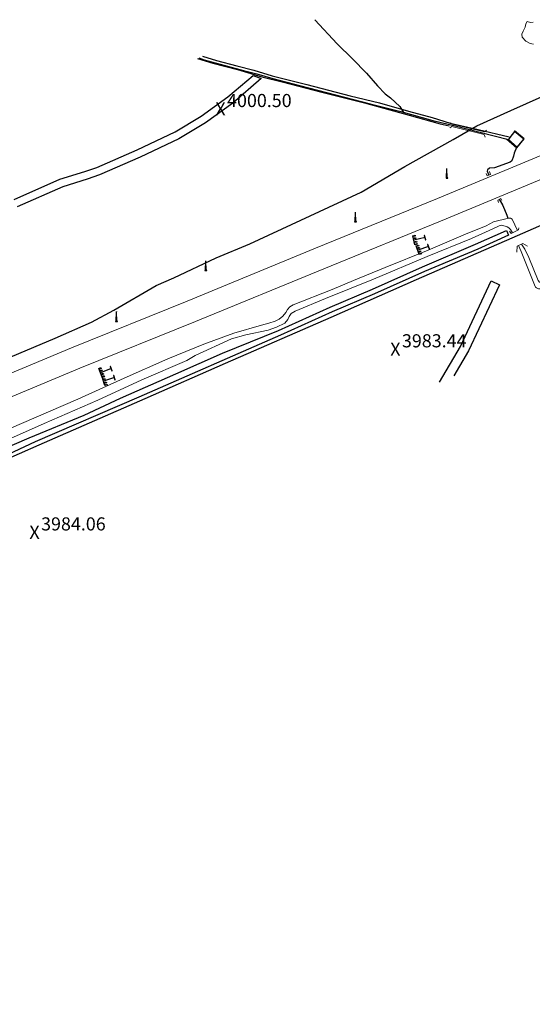
# Model space of a CAD drawing. Units: metres. Extents: x 373700 to 390935, y 8695532 to 8715362.
# Drawn here: x 386223 to 386379, y 8714376 to 8714676 of the extents above; entities that cross this region are included whole.
import ezdxf

# ---------------------------------------------------------------- set-up
doc = ezdxf.new("R2010")
doc.units = ezdxf.units.M
doc.header["$MEASUREMENT"] = 0
doc.linetypes.add('DGN Style 2', pattern=[2528.475547414988, 1517.085328448993, -1011.390218965995])
doc.linetypes.add('DGN Style 4', pattern=[4048.089351411396, 2022.780437931991, -1011.390218965995, 2.528475547414988, -1011.390218965995])
for name, color, linetype, lineweight in [('Alcantarilla', 1, 'Continuous', 13), ('Canal', 5, 'Continuous', 13), ('Carretera Asfaltada', 1, 'Continuous', 13), ('Laguna', 5, 'Continuous', 13), ('Puente Vial', 1, 'Continuous', 13)]:
    doc.layers.add(name, color=color, linetype=linetype, lineweight=lineweight)
for name, color, linetype in [('Carretera Afirmada', 1, 'DGN Style 2'), ('Cerco', 7, 'Continuous'), ('Cotas', 7, 'Continuous'), ('Drenaje', 4, 'DGN Style 4'), ('Linea_Concreto', 9, 'Continuous'), ('Linea_Tren', 7, 'Continuous'), ('Poste', 7, 'Continuous'), ('Poste_Alta Tension', 7, 'Continuous'), ('Sendero', 6, 'DGN Style 2'), ('Tanque_Reservorio', 4, 'Continuous')]:
    doc.layers.add(name, color=color, linetype=linetype)
doc.styles.add('Style-Arial', font='arial.ttf')

# ---------------------------------------------------------------- blocks, each defined once
blk = doc.blocks.new('ELVTXT_115')
at = {"layer": 'Cotas', "color": 7, "linetype": 'Continuous', "lineweight": 0, "char_height": 4, "line_spacing_factor": 0.7228915662650602, "style": 'Style-Arial'}
for s, insert, attachment_point in [('3983.44', (2, -0.1768292681081221), 7), ('X', (0, 1.164153218269348e-10), 5)]:
    blk.add_mtext(s, dxfattribs=dict(at, insert=insert, attachment_point=attachment_point))
blk = doc.blocks.new('ELVTXT_116')
at = {"layer": 'Cotas', "color": 7, "linetype": 'Continuous', "lineweight": 0, "char_height": 4, "line_spacing_factor": 0.7228915662650602, "style": 'Style-Arial'}
for s, insert, attachment_point in [('3984.06', (2, -0.1768292674678378), 7), ('X', (0, 7.566995918750763e-10), 5)]:
    blk.add_mtext(s, dxfattribs=dict(at, insert=insert, attachment_point=attachment_point))
blk = doc.blocks.new('ELVTXT_118')
at = {"layer": 'Cotas', "color": 7, "linetype": 'Continuous', "lineweight": 0, "char_height": 4, "line_spacing_factor": 0.7228915662650602, "style": 'Style-Arial'}
for s, insert, attachment_point in [('4000.50', (2, -0.1768292683991604), 7), ('X', (0, -1.164153218269348e-10), 5)]:
    blk.add_mtext(s, dxfattribs=dict(at, insert=insert, attachment_point=attachment_point))
blk = doc.blocks.new('PTELEF_1')
at = {"layer": 'Poste'}
for p, q in [((0.6529999999329448, -1.643999999971129), (-0.5109999999403954, -1.643999999971129)), ((-0.5109999999403954, -1.643999999971129), (-0.5109999999403954, -1.805999999982305)), ((-0.5109999999403954, -1.805999999982305), (0.6529999999329448, -1.805999999982305)), ((0.6529999999329448, -1.805999999982305), (0.6529999999329448, -1.643999999971129))]:
    blk.add_line(p, q, dxfattribs=at)
at = {"layer": 'Poste', "flags": 128}
for points in [[(-0.1450000000186265, -1.805999999982305), (0.04699999978765845, 4.10999999998603), (0.06499999994412065, 4.152000000001863), (0.08300000010058284, 4.10999999998603)], [(0.2689999998547137, -1.805999999982305), (0.08300000010058284, 4.10999999998603)]]:
    blk.add_lwpolyline(points, dxfattribs=at)
blk = doc.blocks.new('POSTE_1')
at = {"layer": 'Poste'}
blk.add_blockref('PTELEF_1', (-0.07099999999627471, 1.805999999167398), dxfattribs=at)
blk = doc.blocks.new('*U273')
at = {"layer": 'Poste_Alta Tension', "flags": 128}
for points in [[(-2.000090828165412, 2.518276752904058), (2.000090828281827, 2.518276752904058)], [(0.03632643597666174, -2.502250385005027), (0.01923164271283895, 2.518276752904058)]]:
    blk.add_lwpolyline(points, dxfattribs=at)
at = {"layer": 'Poste_Alta Tension'}
for points in [[(-2.000090828165412, 2.497976685874164), (-1.641100166598335, 2.497976685408503), (-1.641100166598335, 1.518231338821352), (-2.000090828048997, 1.518231338821352)], [(-1.000045413966291, 2.497976685874164), (-0.6410547525156289, 2.497976685874164), (-0.6410547525156289, 1.518231338821352), (-1.000045413966291, 1.518231338821352)], [(0.634644205099903, 2.497976685408503), (1.000045414199121, 2.497976685408503), (1.000045414199121, 1.518231338821352), (0.634644205099903, 1.518231339287013)], [(1.656058110995218, 2.497976685874164), (2.000090828281827, 2.497976685874164), (2.000090828281827, 1.51823133835569), (1.656058110878803, 1.518231338821352)], [(-1.000045414082706, -2.502250385005027), (1.015003358363174, -2.502250384539366), (1.015003358363174, -2.364423613063991), (-1.000045413966291, -2.36442361259833)]]:
    blk.add_3dface(points, dxfattribs=at)
blk = doc.blocks.new('TENSIN_8')
at = {"layer": 'Poste_Alta Tension'}
blk.add_blockref('*U273', (-0.01923164267827815, 2.461650250479579), dxfattribs=at)
blk = doc.blocks.new('P.A.T._8')
at = {"layer": 'Poste_Alta Tension', "xscale": 0.04999786073483262, "yscale": 0.04999786073483262, "zscale": 0.04999786073483262}
blk.add_blockref('TENSIN_8', (0.00405983972609647, 0.001014959896565415), dxfattribs=at)
blk = doc.blocks.new('PAT_17')
at = {"layer": 'Poste_Alta Tension', "xscale": 15.00010074514092, "yscale": 15.00010074514092, "zscale": 15.00010074514092}
blk.add_blockref('P.A.T._8', (-0.08493669100698753, 2.328306436538696e-10), dxfattribs=at)
blk = doc.blocks.new('PAT_16')
at = {"layer": 'Poste_Alta Tension', "xscale": 0.2599981761526134, "yscale": 0.2599981761526134, "zscale": 0.2599981761526134}
blk.add_blockref('PAT_17', (0.0179167083754237, -0.003958342538680881), dxfattribs=at)
blk = doc.blocks.new('PSAT_8')
at = {"layer": 'Poste_Alta Tension', "xscale": 5.999999999999999, "yscale": 5.999999999999999, "zscale": 5.999999999999999}
blk.add_blockref('PAT_16', (-0.09750022694606741, -3.110007240436971), dxfattribs=at)
blk = doc.blocks.new('POAT_8')
at = {"layer": 'Poste_Alta Tension', "xscale": 0.7999981373516868, "yscale": 0.7999981373516868, "zscale": 0.7999981373516868}
blk.add_blockref('PSAT_8', (0.006000000043059117, 2.526000000070781), dxfattribs=at)
blk = doc.blocks.new('PO_ALT_8')
at = {"layer": 'Poste_Alta Tension', "xscale": 3, "yscale": 3, "zscale": 3}
blk.add_blockref('POAT_8', (0.08099999950354686, -9.313225746154785e-10), dxfattribs=at)
blk = doc.blocks.new('ALTA_T_8')
at = {"layer": 'Poste_Alta Tension', "xscale": 2, "yscale": 2, "zscale": 2}
blk.add_blockref('PO_ALT_8', (5.658000001079927, 1.862645149230957e-09), dxfattribs=at)
blk = doc.blocks.new('POST_A_8')
at = {"layer": 'Poste_Alta Tension', "xscale": 2.5, "yscale": 2.5, "zscale": 2.5}
blk.add_blockref('ALTA_T_8', (-2.532033249735832e-09, -1.490116119384766e-08), dxfattribs=at)
blk = doc.blocks.new('POST_8')
at = {"layer": 'Poste_Alta Tension', "rotation": 359.6258203546563}
blk.add_blockref('POST_A_8', (-14.43450438976288, 0.1586209386587143), dxfattribs=at)
blk = doc.blocks.new('*U284')
at = {"layer": 'Poste_Alta Tension', "flags": 128}
for points in [[(-2.000090828048997, 2.518276753369719), (2.000090828165412, 2.518276753369719)], [(0.03632643620949239, -2.502250383608043), (0.01923164271283895, 2.518276753369719)]]:
    blk.add_lwpolyline(points, dxfattribs=at)
at = {"layer": 'Poste_Alta Tension'}
for points in [[(-2.000090827932581, 2.497976685874164), (-1.64110016648192, 2.497976686339825), (-1.641100166365504, 1.518231339287013), (-2.000090827932581, 1.518231339752674)], [(-1.000045413849875, 2.497976686339825), (-0.6410547523992136, 2.497976685874164), (-0.6410547525156289, 1.518231339287013), (-1.000045413849875, 1.518231339287013)], [(0.6346442053327337, 2.497976686339825), (1.000045414199121, 2.497976685874164), (1.000045414199121, 1.518231339287013), (0.6346442052163184, 1.518231339752674)], [(1.656058110995218, 2.497976686339825), (2.000090828398243, 2.497976685874164), (2.000090828281827, 1.518231339287013), (1.656058111111633, 1.518231339287013)], [(-1.000045413966291, -2.502250384073704), (1.015003358479589, -2.502250384073704), (1.015003358479589, -2.364423612132668), (-1.000045413966291, -2.364423612132668)]]:
    blk.add_3dface(points, dxfattribs=at)
blk = doc.blocks.new('TENSIN_9')
at = {"layer": 'Poste_Alta Tension'}
blk.add_blockref('*U284', (-0.01923164288746193, 2.461650249548256), dxfattribs=at)
blk = doc.blocks.new('P.A.T._9')
at = {"layer": 'Poste_Alta Tension', "xscale": 0.0499978607348326, "yscale": 0.0499978607348326, "zscale": 0.0499978607348326}
blk.add_blockref('TENSIN_9', (0.004059839729961823, 0.001014959925669245), dxfattribs=at)
blk = doc.blocks.new('PAT_19')
at = {"layer": 'Poste_Alta Tension', "xscale": 15.00010074514091, "yscale": 15.00010074514091, "zscale": 15.00010074514091}
blk.add_blockref('P.A.T._9', (-0.08493669095332734, 2.328306436538696e-10), dxfattribs=at)
blk = doc.blocks.new('PAT_18')
at = {"layer": 'Poste_Alta Tension', "xscale": 0.2599981761526132, "yscale": 0.2599981761526132, "zscale": 0.2599981761526132}
blk.add_blockref('PAT_19', (0.0179167083624634, -0.003958342596888542), dxfattribs=at)
blk = doc.blocks.new('PSAT_9')
at = {"layer": 'Poste_Alta Tension', "xscale": 5.999999999999996, "yscale": 5.999999999999996, "zscale": 5.999999999999996}
blk.add_blockref('PAT_18', (-0.09750022715888917, -3.110007240902632), dxfattribs=at)
blk = doc.blocks.new('POAT_9')
at = {"layer": 'Poste_Alta Tension', "xscale": 0.7999981373516868, "yscale": 0.7999981373516868, "zscale": 0.7999981373516868}
blk.add_blockref('PSAT_9', (0.006000000052154064, 2.525999999605119), dxfattribs=at)
blk = doc.blocks.new('PO_ALT_9')
at = {"layer": 'Poste_Alta Tension', "xscale": 3, "yscale": 3, "zscale": 3}
blk.add_blockref('POAT_9', (0.08100000000558794, 9.313225746154785e-10), dxfattribs=at)
blk = doc.blocks.new('ALTA_T_9')
at = {"layer": 'Poste_Alta Tension', "xscale": 2, "yscale": 2, "zscale": 2}
blk.add_blockref('PO_ALT_9', (5.657999999821186, 0), dxfattribs=at)
blk = doc.blocks.new('POST_A_9')
at = {"layer": 'Poste_Alta Tension', "xscale": 2.5, "yscale": 2.5, "zscale": 2.5}
blk.add_blockref('ALTA_T_9', (9.313225746154785e-10, 0), dxfattribs=at)
blk = doc.blocks.new('POST_9')
at = {"layer": 'Poste_Alta Tension', "rotation": 359.6258203546563}
blk.add_blockref('POST_A_9', (-14.43450440187007, 0.1586209386587143), dxfattribs=at)
blk = doc.blocks.new('*U644')
at = {"layer": 'Poste_Alta Tension', "flags": 128}
for points in [[(-2.000090828194516, 2.518276752904058), (2.000090828252723, 2.51827675383538)], [(0.03632643594755791, -2.502250384073704), (0.0192316425673198, 2.518276753369719)]]:
    blk.add_lwpolyline(points, dxfattribs=at)
at = {"layer": 'Poste_Alta Tension'}
for points in [[(-2.0000908280781, 2.497976686339825), (-1.641100166743854, 2.497976686339825), (-1.641100166743854, 1.518231339287013), (-2.0000908280781, 1.518231339287013)], [(-1.00004541411181, 2.497976686339825), (-0.6410547526611481, 2.497976686339825), (-0.6410547526611481, 1.518231339287013), (-1.00004541411181, 1.518231339287013)], [(0.6346442049543839, 2.497976686339825), (1.000045414053602, 2.497976686339825), (1.000045414053602, 1.518231339287013), (0.6346442050707992, 1.518231339287013)], [(1.656058110849699, 2.497976686339825), (2.000090828136308, 2.497976686339825), (2.000090828136308, 1.518231339287013), (1.656058110849699, 1.518231339287013)], [(-1.000045414228225, -2.502250384073704), (1.01500335833407, -2.502250384073704), (1.01500335833407, -2.36442361259833), (-1.00004541411181, -2.364423612132668)]]:
    blk.add_3dface(points, dxfattribs=at)
blk = doc.blocks.new('TENSIN_39')
at = {"layer": 'Poste_Alta Tension'}
blk.add_blockref('*U644', (-0.01923164280015044, 2.461650250013918), dxfattribs=at)
blk = doc.blocks.new('P.A.T._39')
at = {"layer": 'Poste_Alta Tension', "xscale": 0.0499978607348326, "yscale": 0.0499978607348326, "zscale": 0.0499978607348326}
blk.add_blockref('TENSIN_39', (0.00405983973723778, 0.00101495991111733), dxfattribs=at)
blk = doc.blocks.new('PAT_79')
at = {"layer": 'Poste_Alta Tension', "xscale": 15.00010074514092, "yscale": 15.00010074514092, "zscale": 15.00010074514092}
blk.add_blockref('P.A.T._39', (-0.08493669104063883, 4.656612873077393e-10), dxfattribs=at)
blk = doc.blocks.new('PAT_78')
at = {"layer": 'Poste_Alta Tension', "xscale": 0.2599981761526133, "yscale": 0.2599981761526133, "zscale": 0.2599981761526133}
blk.add_blockref('PAT_79', (0.01791670838429127, -0.003958342538680881), dxfattribs=at)
blk = doc.blocks.new('PSAT_39')
at = {"layer": 'Poste_Alta Tension', "xscale": 6, "yscale": 6, "zscale": 6}
blk.add_blockref('PAT_78', (-0.09750022678053938, -3.110007241368294), dxfattribs=at)
blk = doc.blocks.new('POAT_39')
at = {"layer": 'Poste_Alta Tension', "xscale": 0.7999981373516868, "yscale": 0.7999981373516868, "zscale": 0.7999981373516868}
blk.add_blockref('PSAT_39', (0.006000000052154064, 2.526000000536442), dxfattribs=at)
blk = doc.blocks.new('PO_ALT_39')
at = {"layer": 'Poste_Alta Tension', "xscale": 3, "yscale": 3, "zscale": 3}
blk.add_blockref('POAT_39', (0.08100000000558794, -9.313225746154785e-10), dxfattribs=at)
blk = doc.blocks.new('ALTA_T_39')
at = {"layer": 'Poste_Alta Tension', "xscale": 2, "yscale": 2, "zscale": 2}
blk.add_blockref('PO_ALT_39', (5.657999999588355, -1.862645149230957e-09), dxfattribs=at)
blk = doc.blocks.new('POST_A_39')
at = {"layer": 'Poste_Alta Tension', "xscale": 2.5, "yscale": 2.5, "zscale": 2.5}
blk.add_blockref('ALTA_T_39', (-1.396983861923218e-09, 7.450580596923828e-09), dxfattribs=at)
blk = doc.blocks.new('POST_38')
at = {"layer": 'Poste_Alta Tension', "rotation": 359.6258203546563}
blk.add_blockref('POST_A_39', (-14.43450437579304, 0.1586209237575531), dxfattribs=at)
blk = doc.blocks.new('*U655')
at = {"layer": 'Poste_Alta Tension', "flags": 128}
for points in [[(-2.000090828136308, 2.518276752904058), (2.000090828194516, 2.518276752904058)], [(0.03632643588935025, -2.502250384539366), (0.01923164250911213, 2.518276753369719)]]:
    blk.add_lwpolyline(points, dxfattribs=at)
at = {"layer": 'Poste_Alta Tension'}
for points in [[(-2.000090828136308, 2.497976685874164), (-1.641100166685646, 2.497976685874164), (-1.641100166802062, 1.518231338821352), (-2.000090828136308, 1.518231338821352)], [(-1.000045414053602, 2.497976685874164), (-0.6410547526029404, 2.497976685874164), (-0.6410547524865251, 1.518231339287013), (-1.000045414053602, 1.518231338821352)], [(0.6346442050125916, 2.497976685874164), (1.000045413995394, 2.497976685874164), (1.00004541411181, 1.518231338821352), (0.6346442051290069, 1.518231338821352)], [(1.656058110907907, 2.497976685874164), (2.000090828194516, 2.497976685874164), (2.0000908280781, 1.518231338821352), (1.656058110791491, 1.518231339287013)], [(-1.000045414053602, -2.502250384539366), (1.015003358275862, -2.502250384539366), (1.015003358275862, -2.36442361259833), (-1.000045413937187, -2.36442361259833)]]:
    blk.add_3dface(points, dxfattribs=at)
blk = doc.blocks.new('TENSIN_40')
at = {"layer": 'Poste_Alta Tension'}
blk.add_blockref('*U655', (-0.01923164265463129, 2.461650250479579), dxfattribs=at)
blk = doc.blocks.new('P.A.T._40')
at = {"layer": 'Poste_Alta Tension', "xscale": 0.04999786073483262, "yscale": 0.04999786073483262, "zscale": 0.04999786073483262}
blk.add_blockref('TENSIN_40', (0.004059839726323844, 0.001014959925669245), dxfattribs=at)
blk = doc.blocks.new('PAT_81')
at = {"layer": 'Poste_Alta Tension', "xscale": 15.00010074514092, "yscale": 15.00010074514092, "zscale": 15.00010074514092}
blk.add_blockref('P.A.T._40', (-0.08493669092422351, 2.328306436538696e-10), dxfattribs=at)
blk = doc.blocks.new('PAT_80')
at = {"layer": 'Poste_Alta Tension', "xscale": 0.2599981761526133, "yscale": 0.2599981761526133, "zscale": 0.2599981761526133}
blk.add_blockref('PAT_81', (0.01791670837701531, -0.003958342422265559), dxfattribs=at)
blk = doc.blocks.new('PSAT_40')
at = {"layer": 'Poste_Alta Tension', "xscale": 5.999999999999999, "yscale": 5.999999999999999, "zscale": 5.999999999999999}
blk.add_blockref('PAT_80', (-0.09750022710068151, -3.110007241368294), dxfattribs=at)
blk = doc.blocks.new('POAT_40')
at = {"layer": 'Poste_Alta Tension', "xscale": 0.7999981373516868, "yscale": 0.7999981373516868, "zscale": 0.7999981373516868}
blk.add_blockref('PSAT_40', (0.006000000139465556, 2.526000000070781), dxfattribs=at)
blk = doc.blocks.new('PO_ALT_40')
at = {"layer": 'Poste_Alta Tension', "xscale": 3, "yscale": 3, "zscale": 3}
blk.add_blockref('POAT_40', (0.08099999953992665, -1.862645149230957e-09), dxfattribs=at)
blk = doc.blocks.new('ALTA_T_40')
at = {"layer": 'Poste_Alta Tension', "xscale": 2, "yscale": 2, "zscale": 2}
blk.add_blockref('PO_ALT_40', (5.658000000752509, 1.862645149230957e-09, 3.725290298461914e-09), dxfattribs=at)
blk = doc.blocks.new('POST_A_40')
at = {"layer": 'Poste_Alta Tension', "xscale": 2.5, "yscale": 2.5, "zscale": 2.5}
blk.add_blockref('ALTA_T_40', (-9.313225746154785e-10, 0), dxfattribs=at)
blk = doc.blocks.new('POST_39')
at = {"layer": 'Poste_Alta Tension', "rotation": 359.6258203546563}
blk.add_blockref('POST_A_40', (-14.43450442329049, 0.1586209163069725, -7.450580596923828e-09), dxfattribs=at)

msp = doc.modelspace()

# ---------------------------------------------------------------- linework, layer by layer
at = {"layer": 'Alcantarilla'}
for points in [[(386365.0181347362, 8714629.37391697, 3985.116099973209), (386365.324397048, 8714628.665319573, 3985.553599973209), (386366.2854261855, 8714629.0314069, 3985.553599973209), (386366.0463662241, 8714629.966753207, 3985.308599973097)], [(386368.7818723568, 8714620.43604651, 3984.976099973079), (386368.5232111809, 8714621.231003428, 3985.39609997347), (386369.4342324827, 8714621.697152287, 3985.39609997347), (386369.7441917486, 8714621.11686277, 3985.08109997306)], [(386374.9776841726, 8714612.80110444, 3983.591330700088), (386374.8227072281, 8714612.119315797, 3984.693830700126), (386372.6040194361, 8714611.067847952, 3984.693830700126), (386372.0738555081, 8714611.712240571, 3983.626330699772)], [(386374.3867971029, 8714605.364096643, 3984.046949197073), (386374.4644389721, 8714607.14241672, 3984.571949196979), (386376.164933335, 8714607.970433136, 3984.536949197296), (386377.5644924275, 8714607.151622575, 3984.256949197035)]]:
    msp.add_polyline3d(points, dxfattribs=at)
at = {"layer": 'Canal'}
for points in [[(386375.7636340524, 8714607.775029728, 3983.587748070713), (386376.7750101574, 8714606.258491619, 3983.587748070713), (386378.0397155008, 8714603.703982964, 3983.482748070732), (386380.8066492514, 8714596.701502008, 3983.482748070732), (386381.2679674388, 8714596.185747456, 3983.412748070434), (386381.7386369689, 8714595.940782405, 3983.37774807075), (386382.270869503, 8714595.780277696, 3983.360248070676), (386395.7972087685, 8714599.674963564, 3983.12065265514), (386413.8409078855, 8714605.088529572, 3983.161949197296), (386436.6742016531, 8714612.528610116, 3983.161949197296), (386458.7794243901, 8714619.561438402, 3983.075358072296), (386477.2146120742, 8714626.06593499, 3982.831965795718), (386496.4122218622, 8714632.581658196, 3982.565953478217), (386506.6640379527, 8714636.009998119, 3982.263751265593), (386508.7928158406, 8714636.68872032, 3980.939449197147)], [(386374.8751882408, 8714607.34242158, 3983.599449197296), (386375.6939208114, 8714605.566456534, 3983.564449197147), (386379.7108565874, 8714595.37268601, 3983.196949196979), (386380.009163429, 8714594.707920697, 3983.161949197296), (386380.2827048972, 8714594.426133275, 3983.144449197222), (386380.9726310589, 8714594.121803058, 3983.144449197222), (386382.3609329178, 8714594.185047721, 3983.144449197222), (386398.1373728914, 8714598.805531034, 3983.109449197073), (386401.545628421, 8714599.738576159, 3983.161949197296), (386403.3091455414, 8714599.484304916, 3983.161949197296), (386407.8042642709, 8714600.766291188, 3983.161949197296), (386412.1162035337, 8714602.009500561, 3983.161949197296), (386412.3681114458, 8714602.489759859, 3983.161949197296), (386412.7876279566, 8714602.846285889, 3983.161949197296), (386424.2767126998, 8714606.807277827, 3983.161949197296), (386433.3890616337, 8714609.991426103, 3983.161949197296), (386448.1013747165, 8714614.782500487, 3983.161949197296), (386465.4157870389, 8714620.232913487, 3983.021949197166), (386481.2859903935, 8714625.678039392, 3982.776949197054), (386497.7714415013, 8714631.251770113, 3982.549449197017), (386504.4912583076, 8714633.596843466, 3982.514449197333), (386507.278159285, 8714634.459423672, 3982.304449196905), (386508.6135246409, 8714634.656908093, 3982.048099849839)], [(386201.8758662173, 8714543.806567026, 3984.141330699902), (386223.3362158986, 8714553.046686905, 3983.983830700163), (386240.4556907385, 8714560.507642783, 3983.843830700032), (386254.6673541451, 8714566.90186861, 3983.826330699958), (386267.9009295048, 8714572.812448401, 3983.878830700181), (386278.9434813247, 8714577.31545117, 3983.878830700181), (386288.0136032843, 8714580.637938358, 3983.878830700181), (386296.5378737098, 8714583.047759926, 3984.018830699846), (386298.7520946949, 8714583.668723453, 3984.07133070007), (386300.6778353124, 8714584.273941284, 3984.07133070007), (386301.9164705642, 8714584.877976565, 3984.07133070007), (386303.0052410625, 8714585.834245022, 3984.053830699995), (386303.919927503, 8714586.973790772, 3984.036330699921), (386304.4556876605, 8714587.816058107, 3984.018830699846), (386305.1817856422, 8714588.688271664, 3983.913830699865), (386306.1559447024, 8714589.244344639, 3983.843830700032), (386317.9899606039, 8714593.927447785, 3983.843830700032), (386324.5595070503, 8714596.727891661, 3983.843830700032), (386334.2312930871, 8714600.703464258, 3983.843830700032), (386347.3119097771, 8714605.94633506, 3983.948830700014), (386358.6833612535, 8714610.796969807, 3983.89633069979), (386364.9902346556, 8714613.362358533, 3983.89633069979), (386367.2150848373, 8714614.556651602, 3983.89633069979), (386371.7997152973, 8714615.740050074, 3983.878830700181), (386372.4467240665, 8714615.711105106, 3983.878830700181), (386372.8730670996, 8714615.39072592, 3983.878830700181), (386374.586110417, 8714611.916416822, 3983.7738307002)], [(386215.2653330236, 8714546.52603282, 3984.052616484463), (386230.2762156143, 8714553.051210266, 3983.939813757315), (386246.6470596369, 8714560.21028799, 3983.837309675757), (386260.0076882392, 8714566.395001413, 3983.842854176182), (386273.718373657, 8714572.25075569, 3983.878830700181), (386276.291355307, 8714573.788513472, 3983.878830700181), (386287.3762360467, 8714578.944393497, 3983.878830700181), (386291.7692275157, 8714580.11447143, 3983.878830700181), (386298.5531558529, 8714581.554851139, 3984.066332509741), (386301.1093059322, 8714582.463221971, 3984.066332509741), (386303.6028152078, 8714583.688978182, 3984.066332509741), (386304.5353376092, 8714584.837247359, 3984.066332509741), (386304.907873495, 8714585.761800103, 3984.066332509741), (386305.5447912326, 8714586.585018862, 3984.066332509741), (386306.7822337006, 8714587.360711144, 3984.066332509741), (386315.9921608209, 8714591.186852483, 3983.843830699567), (386330.6520577285, 8714597.116204051, 3983.843830699567), (386346.9565326879, 8714604.005443886, 3983.938341426197), (386360.5374137852, 8714609.491902407, 3983.89633069979), (386367.0477085812, 8714612.458313562, 3983.896330700256), (386368.9848125188, 8714613.361950543, 3983.89633069979), (386369.8090651492, 8714613.529525584, 3983.861330700107), (386371.4027821789, 8714613.082718851, 3983.686330699828), (386371.8605328528, 8714612.78647014, 3983.686330699828), (386372.4380341137, 8714612.22868168, 3983.686330699828), (386373.0599086368, 8714611.283900358, 3983.786747688428)]]:
    msp.add_polyline3d(points, dxfattribs=at)
at = {"layer": 'Carretera Afirmada'}
msp.add_polyline3d([(386221.0714965349, 8714621.376300551, 4000.810999999754), (386235.0593566732, 8714627.590826191, 4000.921999999788), (386242.6236012029, 8714629.932749469, 4000.807999999728), (386246.2533298642, 8714631.208007358, 4000.762999999803), (386258.5436434972, 8714636.510556517, 4000.692187752575), (386270.1823028524, 8714642.036235325, 4000.632513957564), (386278.0621933311, 8714646.777154656, 4000.597881278954), (386286.2144877096, 8714652.672369717, 4000.562999999616), (386293.9129746133, 8714659.22668152, 4000.526941393502), (386296.4364954075, 8714658.341632003, 4000.524999999907), (386287.7147645187, 8714650.761824328, 4000.501849016175), (386279.4014257635, 8714644.75015233, 4000.477999999654), (386271.3312739066, 8714639.894762646, 4000.486000000034), (386259.5452642348, 8714634.299126424, 4000.562999999616), (386247.1374677883, 8714628.945890324, 4000.747313130647), (386243.3851043358, 8714627.627546297, 4000.804000000004), (386235.9140181825, 8714625.314465262, 4000.836999999825), (386222.0392576673, 8714619.150187515, 4000.808999999892)], dxfattribs=at)
at = {"layer": 'Carretera Asfaltada'}
for points in [[(386414.8325154423, 8714648.64634122, 3985.388771747705), (386350.16508783, 8714621.737746075, 3985.683492015582), (386312.9443538201, 8714606.542526817, 3985.82074751379), (386273.823536251, 8714590.434141133, 3985.931089972612), (386238.5359319996, 8714576.18810611, 3986.045450539328), (386202.7628443006, 8714561.241954232, 3986.180587427225), (386170.0311934294, 8714547.993117781, 3986.285922488198), (386148.1437178378, 8714538.986324228, 3986.382286779583), (386132.1468190998, 8714532.361722892, 3986.470849404577), (386107.0584099488, 8714521.601690281, 3986.664348467719), (386068.2689034315, 8714506.390833206, 3986.937529942952), (386048.1881181861, 8714498.199471364, 3987.073574103881), (386024.4080900287, 8714488.284788411, 3987.255447412375), (386007.0619198962, 8714481.18505611, 3987.380632547662), (385979.4230288835, 8714470.125311192, 3987.537940661423), (385954.7766125167, 8714461.295564434, 3987.708886468783), (385880.6583721247, 8714435.942854486, 3988.349975896999), (385865.5525019134, 8714430.475247791, 3988.491071325727), (385847.8136357216, 8714423.431481713, 3988.651195272338), (385821.0672812643, 8714411.368537126, 3988.859782750253), (385802.9694072725, 8714402.388917996, 3988.982167144772), (385783.062141648, 8714391.836833904, 3989.095563648734), (385771.4432877505, 8714384.896560734, 3989.156939078122), (385755.9344874222, 8714375.953902185, 3989.226866576355)], [(386417.4764593404, 8714642.409114445, 3985.526618305128), (386352.7483906688, 8714615.475296967, 3985.729021776002), (386315.5142192524, 8714600.27459194, 3985.861999999732), (386276.381210536, 8714584.16118643, 3985.992823244538), (386241.1098044966, 8714569.921690824, 3986.132999999914), (386205.3395624051, 8714554.976727853, 3986.264039695263), (386172.5910333884, 8714541.721059611, 3986.369638319127), (386150.7216363256, 8714532.721705453, 3986.461999999825), (386134.1252313799, 8714525.56108698, 3986.551008675247), (386109.6149262786, 8714515.485464972, 3986.71381731797), (386081.9568031887, 8714503.996342117, 3986.90615848545), (386070.9615000538, 8714499.670415426, 3986.989607462194)]]:
    msp.add_polyline3d(points, dxfattribs=at)
at = {"layer": 'Cerco', "ltscale": 0.1}
for points in [[(386276.999347735, 8714664.438024206, 4005.137443821877), (386281.6307316804, 8714663.01614206, 4004.156206400134), (386289.1856901187, 8714661.037431633, 4002.09120640019), (386296.5972194453, 8714658.833794191, 4000.516206400003), (386303.1852613273, 8714657.210133862, 3999.676206400152), (386314.5042853092, 8714654.276052687, 3996.596206400078), (386327.9384017161, 8714650.87336968, 3993.148706400301), (386341.5469164546, 8714647.111275487, 3989.351206400432), (386350.9423892929, 8714644.527741307, 3987.426206400152), (386353.7267016205, 8714643.828790303, 3987.181206400041)], [(386278.5516157276, 8714665.116038224, 4004.846503999084), (386282.8022248792, 8714663.78126495, 4003.911439759191), (386288.9955426736, 8714662.194628092, 4002.161439759191), (386294.1993406413, 8714660.844188638, 4000.831439759117), (386299.7672855188, 8714659.166966932, 4000.621439759154), (386310.329231207, 8714656.446007721, 3997.698939759284), (386323.5278360317, 8714652.987992136, 3994.356439759023), (386332.5018396419, 8714650.838997988, 3991.801439759322), (386341.357407683, 8714648.38301785, 3989.333939759061), (386348.5316738291, 8714646.439505402, 3987.968939759303), (386353.9946584702, 8714644.668473946, 3986.761439759284), (386362.5434841297, 8714642.76106591, 3986.183939759154), (386372.0250637608, 8714640.510216504, 3986.183939759154)]]:
    msp.add_polyline3d(points, dxfattribs=at)
at = {"layer": 'Drenaje'}
for points in [[(386312.7142691496, 8714676.23865499, 4000.611000000034), (386319.5601823416, 8714668.921640677, 3997.757586880121), (386324.243981767, 8714664.343267858, 3995.905763246585), (386328.4799999718, 8714659.887628464, 3994.175488203764), (386331.8998659654, 8714656.068326382, 3992.734627672005), (386334.2426414771, 8714653.621411186, 3991.787999999709), (386335.7883237477, 8714652.395827329, 3991.273999999743), (386338.703930401, 8714649.745431393, 3990.05229659332), (386339.7918026333, 8714647.983524576, 3989.378999999724)], [(386277.3499919774, 8714664.591181852, 4004.649434945546), (386279.0466427277, 8714664.000436231, 4004.227023064625), (386290.9775231883, 8714660.77898984, 4001.216000000015), (386295.0472181877, 8714659.705050446, 4000.330999999773), (386299.9715753775, 8714658.290664814, 3999.440999999642), (386308.0487392005, 8714656.158045728, 3997.685999999754), (386329.6240794146, 8714650.621573996, 3991.74599999981), (386338.9573671818, 8714648.218073327, 3989.638999999966), (386348.7792542113, 8714645.457270997, 3987.540000000037), (386355.9767623008, 8714643.747157145, 3985.829999999609), (386363.0613773526, 8714641.937101256, 3985.341000000015), (386371.771164764, 8714639.725439187, 3985.808999999892)], [(386069.2603249261, 8714510.605750093, 3985.612999999896), (386085.8609617844, 8714517.827022381, 3985.986000000034), (386106.9885503734, 8714527.199877165, 3986.094999999739), (386124.8154698408, 8714534.337426156, 3985.537000000011), (386137.7263999919, 8714539.744250929, 3985.790999999736), (386146.0902444057, 8714543.445873119, 3985.85999999987), (386160.9634756811, 8714549.294410475, 3985.625), (386180.5150162152, 8714557.308377856, 3985.379999999888), (386201.5401418835, 8714565.534268294, 3985.328999999911), (386233.5581317376, 8714579.156418923, 3985.274333790876), (386244.6320944489, 8714584.010041768, 3985.246673361398), (386251.4345349099, 8714587.66143802, 3985.233434414491), (386264.3782064056, 8714595.142189352, 3985.209535273723), (386269.72508175, 8714597.48767932, 3985.193735820707), (386282.7232767849, 8714603.625232777, 3985.146968053188), (386292.9091887942, 8714607.85533173, 3985.102306175977), (386326.8979391051, 8714623.602288395, 3984.934033391066), (386340.1533205847, 8714631.470616119, 3984.856962812133), (386354.8939651577, 8714639.735946575, 3984.761999999639), (386362.156062817, 8714643.912358772, 3984.902999999933), (386372.4893709256, 8714648.581567403, 3984.558999999892), (386389.270284151, 8714656.003564928, 3984.535999999847)], [(386374.2187428626, 8714637.210146744, 3985.790000000037), (386373.5300078951, 8714635.532495659, 3985.712880819105), (386373.362985577, 8714634.590131626, 3985.684668502305), (386372.7889643284, 8714633.22548407, 3985.649757067207), (386372.3461499682, 8714632.801064583, 3985.641999999993), (386367.4983426831, 8714631.098037891, 3985.592239486985), (386365.9703685562, 8714630.940113435, 3985.575141077396), (386365.346518734, 8714630.490980873, 3985.560564580373), (386365.2718765596, 8714630.057902241, 3985.55200884724), (386365.7779637217, 8714628.838097904, 3985.503000000026)], [(386369.0010183824, 8714621.475486495, 3984.246825922746), (386370.0780495147, 8714619.52183116, 3984.246825922746), (386371.3183436091, 8714616.65107596, 3984.246825922746), (386371.5705528271, 8714615.680897973, 3984.176825922448)]]:
    msp.add_polyline3d(points, dxfattribs=at)
at = {"layer": 'Laguna', "elevation": 3989.612422898412, "flags": 128}
msp.add_lwpolyline([(386379.4267591981, 8714668.806691658), (386378.4095792936, 8714668.985910928), (386377.0496570568, 8714669.705682814), (386375.9806800741, 8714670.883708462), (386375.8178522578, 8714671.798321597), (386376.2705722887, 8714672.754458074), (386376.9153716348, 8714673.968809191), (386377.0322914089, 8714675.00800227), (386377.5351966254, 8714675.71453187), (386378.5129376138, 8714675.405350318), (386379.2834040658, 8714675.439276228)], dxfattribs=at)
at = {"layer": 'Linea_Concreto', "elevation": 3987.776099973358, "flags": 128}
msp.add_lwpolyline([(386371.1767392287, 8714639.895151978), (386374.3046225745, 8714637.178661052), (386376.6048777206, 8714639.871503262), (386373.6755197167, 8714642.389330374)], dxfattribs=at)
at = {"layer": 'Linea_Tren', "ltscale": 0.1}
msp.add_polyline3d([(386067.4667877732, 8714476.132597597, 3985.923364478629), (386093.1166070155, 8714487.313110055, 3985.76586447889), (386111.8912721777, 8714495.67772894, 3985.783364478499), (386127.9952698995, 8714502.50186342, 3985.800864478573), (386143.4107218527, 8714509.361217752, 3985.818364478648), (386163.6016827009, 8714518.344652977, 3985.818364479113), (386178.0388542237, 8714524.539058032, 3985.818364479113), (386204.6250685938, 8714536.033284364, 3985.818364479113), (386228.6772200572, 8714546.609675862, 3985.818364479113), (386261.0260506344, 8714560.7181996, 3985.818364479113), (386285.507860485, 8714571.457306739, 3985.818364479113), (386317.7347107918, 8714585.56124011, 3985.573364479002), (386343.7971046702, 8714596.984709634, 3985.503364478704), (386372.9028201946, 8714609.700019073, 3985.083364478778), (386393.1544833479, 8714618.573244233, 3984.785864478908)], dxfattribs=at)
at = {"layer": 'Puente Vial'}
for points in [[(386364.6929493274, 8714640.391655413, 3985.563469635788), (386364.3582255654, 8714641.273426112, 3986.088469635695), (386354.5641449604, 8714643.67102392, 3986.756499174982), (386353.9222266611, 8714643.288854796, 3986.336499175057)], [(386354.1319474834, 8714644.736584917, 3986.428939759266), (386354.6663097497, 8714644.401986914, 3986.761439759284), (386364.5161695424, 8714641.99073432, 3986.08960566204), (386365.0416093965, 8714642.574328937, 3985.582105661742)]]:
    msp.add_polyline3d(points, dxfattribs=at)
at = {"layer": 'Sendero'}
for points in [[(386214.1716959081, 8714543.729466714, 3985.011999999639), (386225.655273498, 8714548.702452974, 3985), (386242.4098704318, 8714555.579528855, 3984.850999999791), (386253.5237919062, 8714560.80522052, 3984.775474213529), (386270.3634432706, 8714568.271965392, 3984.668000000063), (386284.6515072319, 8714574.526385592, 3984.689999999944), (386301.6664500684, 8714581.468477136, 3984.369999999646), (386317.425865802, 8714588.55923922, 3984.278999999631), (386330.3439075034, 8714594.036818499, 3984.249897983856), (386345.5392198937, 8714600.840960873, 3984.206184050534), (386361.7749099967, 8714607.730290517, 3984.145999999717), (386371.1878547515, 8714611.948580038, 3983.966999999713), (386371.8267339424, 8714610.522946615, 3984.304000000004), (386362.3995333961, 8714606.298268545, 3984.344999999739), (386346.1636288499, 8714599.408847906, 3984.36266009137), (386330.9681310104, 8714592.604622493, 3984.402956861071), (386318.0513817728, 8714587.127591252, 3984.443999999668), (386302.3021118701, 8714580.041394161, 3984.516958098859), (386259.1501824192, 8714561.09935645, 3984.743999999948), (386227.5344698022, 8714547.51743663, 3984.91294992296), (386214.7766439202, 8714541.594861, 3984.971725097392)], [(386350.7867394311, 8714565.719860584, 3983.594572671223), (386357.1207355259, 8714576.532481026, 3983.62099999981), (386366.525408614, 8714596.546270669, 3983.798783275764), (386369.0724331923, 8714595.346970974, 3983.805999999866), (386359.6150827724, 8714575.220793488, 3983.615999999922), (386355.1713602056, 8714567.635015924, 3983.533259861171)]]:
    msp.add_polyline3d(points, dxfattribs=at)
at = {"layer": 'Tanque_Reservorio', "elevation": 3986.025572847256, "flags": 128}
msp.add_lwpolyline([(386372.224507313, 8714640.30529293), (386371.7658744578, 8714639.718672536), (386374.4296068123, 8714637.394012287), (386376.4581834557, 8714639.789746221), (386373.593168763, 8714642.178863008)], close=True, dxfattribs=at)

# ---------------------------------------------------------------- block references
at = {"layer": 'Cotas', "color": 7, "linetype": 'Continuous', "lineweight": 0}
for name, p in [('ELVTXT_118', (386283.9995901256, 8714648.515286837, 4000.503924581688)), ('ELVTXT_115', (386337.3102715279, 8714575.233006084, 3983.441836785991)), ('ELVTXT_116', (386227.305297069, 8714519.391720008, 3984.057830683887))]:
    msp.add_blockref(name, p, dxfattribs=at)
at = {"layer": 'Poste', "xscale": 0.5, "yscale": 0.5, "zscale": 0.5}
for p in [(386353.0379691729, 8714627.90379889, 3986.417915961239), (386325.1236226005, 8714614.608493067, 3986.417915961239), (386279.5437957379, 8714599.756118622, 3986.942915961146), (386252.290253896, 8714584.23058487, 3986.767915961333)]:
    msp.add_blockref('POSTE_1', p, dxfattribs=at)
at = {"layer": 'Poste_Alta Tension'}
for name, p, xscale, yscale, zscale, rotation in [('POST_8', (386346.3797142841, 8714609.794567874, 3985.901330700144), 0.05, 0.05, 0.05, 103.9836835588199), ('POST_39', (386347.4586787615, 8714607.067393873, 3984.693830700126), 0.05, 0.05, 0.05, 108.7465153992319), ('POST_9', (386250.6972723892, 8714569.834432581, 3985.88383070007), 0.05, 0.05, 0.05, 111.2528313616919), ('POST_38', (386251.6604462699, 8714567.09102761, 3985.88383070007), 0.05000000000000001, 0.05000000000000001, 0.05000000000000001, 108.7518545687752)]:
    msp.add_blockref(name, p, dxfattribs=dict(at, xscale=xscale, yscale=yscale, zscale=zscale, rotation=rotation))

doc.saveas('drawing.dxf')
